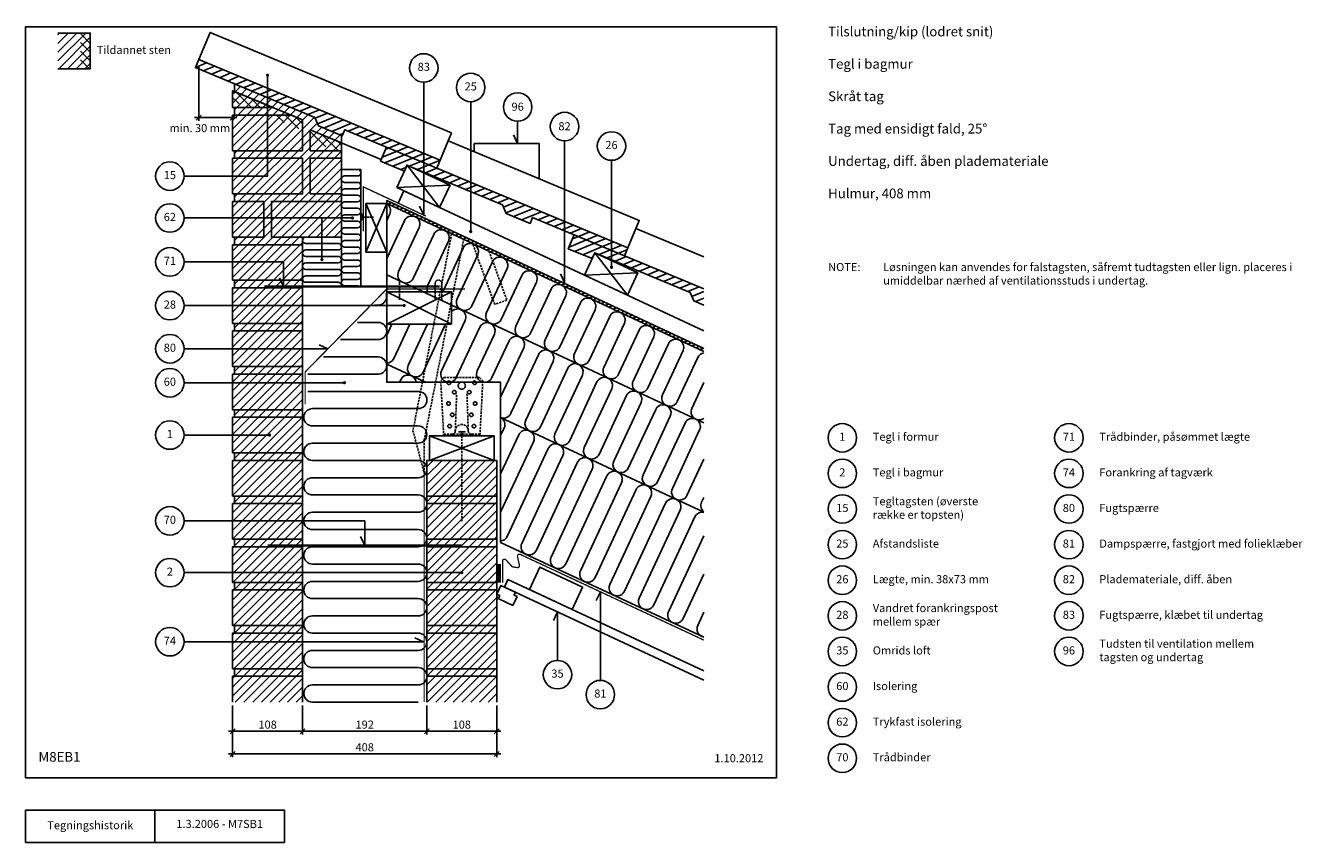
# Model space of a CAD drawing. Units: millimetres. Extents: x 100 to 2073, y 140 to 1402.
import ezdxf

# ---------------------------------------------------------------- set-up
doc = ezdxf.new("R2010")
doc.units = ezdxf.units.MM
doc.linetypes.add('DASHED', pattern=[19.05, 12.7, -6.35])
for name, color, linetype in [('A09-H--', 3, 'Continuous'), ('A99---O', 8, 'Continuous'), ('A99--M-', 1, 'Continuous'), ('A99--S-', 1, 'Continuous'), ('A99--T-', 1, 'Continuous'), ('A99-A--', 1, 'Continuous'), ('A99-I--', 30, 'Continuous'), ('A99-M--', 7, 'Continuous'), ('A99-S--', 3, 'Continuous')]:
    doc.layers.add(name, color=color, linetype=linetype)
doc.layers.add('A99-T--', color=3, linetype='Continuous', lineweight=25)
doc.styles.add('Arial', font='arial.ttf')
doc.dimstyles.new('1-5', dxfattribs={"dimscale": 5, "dimtxt": 2.5, "dimasz": 1.5, "dimexe": 1, "dimexo": 1, "dimgap": 0.8, "dimtad": 1, "dimdec": 0, "dimzin": 12, "dimtxsty": 'Arial', "dimblk1": 'OBLIQUE', "dimblk2": 'OBLIQUE', "dimsah": 1, "dimcen": 2.5, "dimdle": 1.25, "dimadec": 0, "dimazin": 3, "dimtfac": 1, "dimtdec": 0, "dimtix": 1, "dimtmove": 2, "dimatfit": 3, "dimfxl": 1, "dimtolj": 1, "dimtzin": 0, "dimarcsym": 0})

# ---------------------------------------------------------------- blocks, each defined once
blk = doc.blocks.new('_Oblique')
at = {"color": 0, "linetype": 'ByBlock', "lineweight": -2}
blk.add_line((-0.5, -0.5), (0.5, 0.5), dxfattribs=at)
blk = doc.blocks.new('*D8')
at = {"layer": 'A99--M-', "color": 0, "lineweight": -2, "transparency": 16777216}
for p, q in [((367.6, 1339.7), (367.6, 1254.5)), ((361.3, 1259.5), (426.2, 1259.5)), ((420, 1258.3), (420, 1254.5))]:
    blk.add_line(p, q, dxfattribs=at)
at = {"layer": 'Defpoints', "color": 0, "transparency": 16777216}
for p in [(367.6, 1344.7), (420, 1263.3), (420, 1259.5)]:
    blk.add_point(p, dxfattribs=at)
at = {"layer": 'A99--M-', "color": 0, "lineweight": -2, "transparency": 16777216, "xscale": 7.5, "yscale": 7.5, "zscale": 7.5, "rotation": 180}
blk.add_blockref('_Oblique', (367.6, 1259.5), dxfattribs=at)
at = {"layer": 'A99--M-', "color": 0, "lineweight": -2, "transparency": 16777216, "xscale": 7.5, "yscale": 7.5, "zscale": 7.5}
blk.add_blockref('_Oblique', (420, 1259.5), dxfattribs=at)
at = {"layer": 'A99--M-', "color": 0, "transparency": 16777216, "insert": (369.3, 1243.4), "char_height": 12.5, "attachment_point": 5, "style": 'Arial'}
blk.add_mtext('\\A1;min. 30 mm', dxfattribs=at)
blk = doc.blocks.new('*D9')
at = {"layer": 'A99--M-', "color": 0, "lineweight": -2, "transparency": 16777216}
for p, q in [((420, 351.7), (420, 271.7)), ((828, 351.7), (828, 271.7)), ((413.8, 276.7), (834.3, 276.7))]:
    blk.add_line(p, q, dxfattribs=at)
at = {"layer": 'Defpoints', "color": 0, "transparency": 16777216}
for p in [(420, 356.7), (828, 356.7), (828, 276.7)]:
    blk.add_point(p, dxfattribs=at)
at = {"layer": 'A99--M-', "color": 0, "lineweight": -2, "transparency": 16777216, "xscale": 7.5, "yscale": 7.5, "zscale": 7.5, "rotation": 180}
blk.add_blockref('_Oblique', (420, 276.7), dxfattribs=at)
at = {"layer": 'A99--M-', "color": 0, "lineweight": -2, "transparency": 16777216, "xscale": 7.5, "yscale": 7.5, "zscale": 7.5}
blk.add_blockref('_Oblique', (828, 276.7), dxfattribs=at)
at = {"layer": 'A99--M-', "color": 0, "transparency": 16777216, "insert": (624, 287), "char_height": 12.5, "attachment_point": 5, "style": 'Arial'}
blk.add_mtext('\\A1;408', dxfattribs=at)
blk = doc.blocks.new('*D10')
at = {"layer": 'A99--M-', "color": 0, "lineweight": -2, "transparency": 16777216}
for p, q in [((720, 351.7), (720, 306.7)), ((828, 351.7), (828, 306.7)), ((713.8, 311.7), (834.3, 311.7))]:
    blk.add_line(p, q, dxfattribs=at)
at = {"layer": 'Defpoints', "color": 0, "transparency": 16777216}
for p in [(720, 356.7), (828, 356.7), (828, 311.7)]:
    blk.add_point(p, dxfattribs=at)
at = {"layer": 'A99--M-', "color": 0, "lineweight": -2, "transparency": 16777216, "xscale": 7.5, "yscale": 7.5, "zscale": 7.5, "rotation": 180}
blk.add_blockref('_Oblique', (720, 311.7), dxfattribs=at)
at = {"layer": 'A99--M-', "color": 0, "lineweight": -2, "transparency": 16777216, "xscale": 7.5, "yscale": 7.5, "zscale": 7.5}
blk.add_blockref('_Oblique', (828, 311.7), dxfattribs=at)
at = {"layer": 'A99--M-', "color": 0, "transparency": 16777216, "insert": (774, 322), "char_height": 12.5, "attachment_point": 5, "style": 'Arial'}
blk.add_mtext('\\A1;108', dxfattribs=at)
blk = doc.blocks.new('*D11')
at = {"layer": 'A99--M-', "color": 0, "lineweight": -2, "transparency": 16777216}
for p, q in [((528, 351.7), (528, 306.7)), ((720, 351.7), (720, 306.7)), ((521.8, 311.7), (726.3, 311.7))]:
    blk.add_line(p, q, dxfattribs=at)
at = {"layer": 'Defpoints', "color": 0, "transparency": 16777216}
for p in [(528, 356.7), (720, 356.7), (720, 311.7)]:
    blk.add_point(p, dxfattribs=at)
at = {"layer": 'A99--M-', "color": 0, "lineweight": -2, "transparency": 16777216, "xscale": 7.5, "yscale": 7.5, "zscale": 7.5, "rotation": 180}
blk.add_blockref('_Oblique', (528, 311.7), dxfattribs=at)
at = {"layer": 'A99--M-', "color": 0, "lineweight": -2, "transparency": 16777216, "xscale": 7.5, "yscale": 7.5, "zscale": 7.5}
blk.add_blockref('_Oblique', (720, 311.7), dxfattribs=at)
at = {"layer": 'A99--M-', "color": 0, "transparency": 16777216, "insert": (624, 322), "char_height": 12.5, "attachment_point": 5, "style": 'Arial'}
blk.add_mtext('\\A1;192', dxfattribs=at)
blk = doc.blocks.new('*D12')
at = {"layer": 'A99--M-', "color": 0, "lineweight": -2, "transparency": 16777216}
for p, q in [((420, 351.7), (420, 306.7)), ((528, 351.7), (528, 306.7)), ((413.8, 311.7), (534.2, 311.7))]:
    blk.add_line(p, q, dxfattribs=at)
at = {"layer": 'Defpoints', "color": 0, "transparency": 16777216}
for p in [(420, 356.7), (528, 356.7), (528, 311.7)]:
    blk.add_point(p, dxfattribs=at)
at = {"layer": 'A99--M-', "color": 0, "lineweight": -2, "transparency": 16777216, "xscale": 7.5, "yscale": 7.5, "zscale": 7.5, "rotation": 180}
blk.add_blockref('_Oblique', (420, 311.7), dxfattribs=at)
at = {"layer": 'A99--M-', "color": 0, "lineweight": -2, "transparency": 16777216, "xscale": 7.5, "yscale": 7.5, "zscale": 7.5}
blk.add_blockref('_Oblique', (528, 311.7), dxfattribs=at)
at = {"layer": 'A99--M-', "color": 0, "transparency": 16777216, "insert": (474, 322), "char_height": 12.5, "attachment_point": 5, "style": 'Arial'}
blk.add_mtext('\\A1;108', dxfattribs=at)

msp = doc.modelspace()

# ---------------------------------------------------------------- hatches: boundary and pattern name
at = {"layer": 'A99--S-'}
h = msp.add_hatch(dxfattribs=at)
h.set_pattern_fill('ANSI31', color=256, scale=3)
h.set_pattern_definition([(45, (0, -1.808), (-6.73519, 6.73519), [])])
h.paths.add_polyline_path([(200, 1390), (150, 1390), (150, 1335), (200, 1335)])
h = msp.add_hatch(dxfattribs=at)
h.set_pattern_fill('ANSI31', color=256, scale=3, angle=90)
h.set_pattern_definition([(135, (0, -1.808), (-6.73519, -6.73519), [])])
h.paths.add_polyline_path([(200, 1390), (185, 1390), (185, 1335), (200, 1335)])
h = msp.add_hatch(dxfattribs=at)
h.set_pattern_fill('ANSI31', color=256, scale=3)
h.set_pattern_definition([(22.4023, (735.384, 1181.496), (-3.63005, 8.80615), [])])
h.paths.add_polyline_path([(740.5, 1193.9), (367.6, 1349.1), (362.4, 1336.7), (547, 1259.9), (552.4, 1246.8), (589.4, 1231.4), (593.2, 1240.7), (735.4, 1181.5)])
h.paths.add_polyline_path([(1030.6, 1058.6), (657.6, 1213.9), (648.6, 1192.3), (685.5, 1176.9), (689.3, 1186.1), (837.1, 1124.6), (842.5, 1111.6), (879.4, 1096.2), (883.2, 1105.4), (1025.4, 1046.3)])
h.paths.add_polyline_path([(1148.1, 995.2), (947.6, 1078.6), (938.6, 1057), (975.5, 1041.7), (979.4, 1050.9), (1127.1, 989.4), (1132.5, 976.3), (1148.1, 969.8)])
h = msp.add_hatch(dxfattribs=at)
h.set_pattern_fill('ANSI31', color=256, scale=3)
h.paths.add_polyline_path([(528, 396.7), (420, 396.7), (420, 356.7), (528, 356.7)])
h.paths.add_polyline_path([(528, 408.3), (423, 408.3), (423, 396.7), (528, 396.7)])
h.paths.add_polyline_path([(528, 463.3), (420, 463.3), (420, 408.3), (528, 408.3)])
h.paths.add_polyline_path([(528, 475), (423, 475), (423, 463.3), (528, 463.3)])
h.paths.add_polyline_path([(528, 530), (420, 530), (420, 475), (528, 475)])
h.paths.add_polyline_path([(528, 541.7), (423, 541.7), (423, 530), (528, 530)])
h.paths.add_polyline_path([(528, 596.7), (420, 596.7), (420, 541.7), (528, 541.7)])
h.paths.add_polyline_path([(528, 608.3), (423, 608.3), (423, 596.7), (528, 596.7)])
h.paths.add_polyline_path([(528, 663.3), (420, 663.3), (420, 608.3), (528, 608.3)])
h.paths.add_polyline_path([(528, 675), (423, 675), (423, 663.3), (528, 663.3)])
h.paths.add_polyline_path([(528, 730), (420, 730), (420, 675), (528, 675)])
h.paths.add_polyline_path([(528, 741.7), (423, 741.7), (423, 730), (528, 730)])
h.paths.add_polyline_path([(528, 796.7), (420, 796.7), (420, 741.7), (528, 741.7)])
h.paths.add_polyline_path([(528, 808.3), (423, 808.3), (423, 796.7), (528, 796.7)])
h.paths.add_polyline_path([(528, 863.3), (423, 863.3), (420, 863.3), (420, 808.3), (528, 808.3)])
h.paths.add_polyline_path([(528, 875), (423, 875), (423, 863.3), (528, 863.3)])
h.paths.add_polyline_path([(528, 930), (420, 930), (420, 875), (528, 875)])
h.paths.add_polyline_path([(528, 941.7), (423, 941.7), (423, 930), (528, 930)])
h.paths.add_polyline_path([(528, 996.7), (420, 996.7), (420, 941.7), (528, 941.7)])
h.paths.add_polyline_path([(528, 1008.3), (423, 1008.3), (423, 996.7), (528, 996.7)])
h.paths.add_polyline_path([(528, 1063.3), (420, 1063.3), (420, 1008.3), (528, 1008.3)])
h.paths.add_polyline_path([(468, 1130), (420, 1130), (420, 1075), (468, 1075)])
h.paths.add_polyline_path([(588, 1130), (480, 1130), (480, 1075), (588, 1075)], flags=17)
h.paths.add_polyline_path([(588, 1196.7), (540, 1196.7), (540, 1141.7), (588, 1141.7)], flags=17)
h.paths.add_polyline_path([(528, 1196.7), (420, 1196.7), (420, 1141.7), (528, 1141.7)])
h.paths.add_polyline_path([(540, 1240.5), (540, 1208.3), (588, 1208.3), (588, 1220.5)], flags=17)
h.paths.add_polyline_path([(528, 1256.1), (510.7, 1263.3), (420, 1263.3), (420, 1208.3), (528, 1208.3)])
h.paths.add_polyline_path([(420, 1301.1), (420, 1275), (482.7, 1275)])
h.paths.add_polyline_path([(423, 1311.5), (423, 1299.8), (482.7, 1275), (423, 1275), (423, 1263.3), (510.7, 1263.3), (528, 1256.1), (528, 1208.3), (423, 1208.3), (423, 1196.7), (528, 1196.7), (528, 1141.7), (423, 1141.7), (423, 1130), (468, 1130), (468, 1075), (423, 1075), (423, 1063.3), (528, 1063.3), (528, 1075), (480, 1075), (480, 1130), (588, 1130), (588, 1141.7), (540, 1141.7), (540, 1196.7), (588, 1196.7), (588, 1208.3), (540, 1208.3), (540, 1240.5), (588, 1220.5), (588, 1232), (552.4, 1246.8), (547, 1259.9)])
h = msp.add_hatch(dxfattribs=at)
h.set_pattern_fill('ANSI31', color=256, scale=3, angle=90)
h.paths.add_polyline_path([(420, 1301.1), (420, 1284.8), (443.7, 1275), (482.7, 1275)])
h.paths.add_polyline_path([(510.7, 1263.3), (471.7, 1263.3), (528, 1239.9), (528, 1256.1)])
h = msp.add_hatch(dxfattribs=at)
h.set_pattern_fill('ANSI31', color=256, scale=3, angle=90)
h.paths.add_polyline_path([(540, 1240.5), (540, 1224.3), (578.3, 1208.3), (588, 1208.3), (588, 1220.5)])
h = msp.add_hatch(dxfattribs=at)
h.set_pattern_fill('ANSI31', color=256, scale=1.5)
h.set_pattern_definition([(20, (673.676, 1151.5267), (-1.62887, 4.475286), [])])
h.paths.add_polyline_path([(1148.1, 902.7), (658, 1131.3), (658, 1126.8), (1148.1, 898.3)])
h = msp.add_hatch(dxfattribs=at)
h.set_pattern_fill('ANSI31', color=256, scale=3)
h.paths.add_polyline_path([(828, 396.7), (720, 396.7), (720, 356.7), (828, 356.7)])
h.paths.add_polyline_path([(828, 408.3), (720, 408.3), (720, 396.7), (828, 396.7)])
h.paths.add_polyline_path([(828, 463.3), (720, 463.3), (720, 408.3), (828, 408.3)])
h.paths.add_polyline_path([(828, 475), (720, 475), (720, 463.3), (828, 463.3)])
h.paths.add_polyline_path([(828, 530), (720, 530), (720, 475), (828, 475)])
h.paths.add_polyline_path([(828, 541.7), (720, 541.7), (720, 530), (828, 530)])
h.paths.add_polyline_path([(828, 596.7), (720, 596.7), (720, 541.7), (828, 541.7)])
h.paths.add_polyline_path([(828, 608.3), (720, 608.3), (720, 596.7), (828, 596.7)])
h.paths.add_polyline_path([(828, 663.3), (720, 663.3), (720, 608.3), (828, 608.3)])
h.paths.add_polyline_path([(828, 675), (774, 675), (774, 663.3), (828, 663.3)])
h.paths.add_polyline_path([(774, 675), (720, 675), (720, 663.3), (774, 663.3)])
h.paths.add_polyline_path([(774, 730), (720, 730), (720, 675), (774, 675)])
h.paths.add_polyline_path([(828, 730), (774, 730), (774, 675), (828, 675)])

# ---------------------------------------------------------------- linework, layer by layer
for points in [[(528, 1256.1), (420, 1301.1)], [(540, 1240.5), (649.7, 1194.9)]]:
    msp.add_lwpolyline(points)
at = {"layer": 'A09-H--'}
for points in [[(100, 240), (1260, 240), (1260, 1400), (100, 1400)], [(100, 190), (500, 190), (500, 140), (100, 140)]]:
    msp.add_lwpolyline(points, close=True, dxfattribs=at)
msp.add_lwpolyline([(300, 140), (300, 190)], dxfattribs=at)
at = {"layer": 'A99---O'}
for points in [[(758.1, 1236), (740.5, 1193.9), (367.6, 1349.1), (385.1, 1391.2), (758.1, 1236)], [(878.4, 530.9), (944.5, 500), (960.6, 534.5), (894.4, 565.3)]]:
    msp.add_lwpolyline(points, close=True, dxfattribs=at)
for points in [[(752.9, 1223.6), (735.4, 1181.5), (1030.6, 1058.6), (1048.1, 1100.7), (752.9, 1223.6)], [(793.3, 1206.8), (793.3, 1219.3), (893.3, 1219.3), (893.3, 1165.2)], [(675.6, 1127.5), (684.4, 1146.5), (1148.1, 930.3)], [(1042.9, 1088.4), (1025.4, 1046.3), (1148.1, 995.2)], [(1148.1, 1044.6), (1042.9, 1088.4)], [(658, 1016.5), (1148.1, 788)], [(658, 878.6), (717.7, 850.8)], [(834, 796.5), (1148.1, 650)], [(853.1, 506.2), (859.4, 519.8), (854.9, 522), (857, 526.5), (834.4, 537), (828, 523.5), (832.6, 521.3), (830.4, 516.8), (853.1, 506.2)], [(1148.1, 405.1), (845.3, 546.3), (839.8, 534.5), (1148.1, 390.8)]]:
    msp.add_lwpolyline(points, dxfattribs=at)
at = {"layer": 'A99--S-'}
for points in [[(739.8, 1120.7), (689.7, 1186)], [(673.7, 1151.5), (755.9, 1155.1)], [(658, 1051.8), (626, 1126.8)], [(658, 1126.8), (626, 1051.8)], [(1029.9, 985.4), (979.8, 1050.7)], [(963.7, 1016.3), (1045.9, 1019.9)], [(758, 990.7), (658, 940.7)], [(758, 940.7), (658, 990.7)], [(824, 730), (724, 768)], [(724, 730), (824, 768)]]:
    msp.add_lwpolyline(points, dxfattribs=at)
at = {"layer": 'A99--T-'}
msp.add_line((345, 769.2), (475.8, 769.2), dxfattribs=at)
for points in [[(345, 1169.2), (474, 1169.2), (474, 1325.1)], [(715.3, 1314.3), (715.3, 1109), (708.9, 1122.6)], [(787.8, 1083.5), (787.8, 1284.1)], [(860.3, 1253.9), (860.3, 1219.3), (853.9, 1232.9)], [(932.8, 1223.7), (932.8, 1004.8), (926.4, 1018.4)], [(1005.3, 1193.6), (1005.3, 1028.3)], [(345, 1104.5), (605, 1104.5)], [(558, 1040.2), (558, 1104.5), (345, 1104.5)], [(345, 1036.7), (498.5, 1036.7), (498.5, 998.7), (492.2, 1012.3)], [(345, 969.2), (685, 969.2)], [(345, 902.5), (567.3, 902.5), (553.7, 908.8)], [(345, 850), (592.5, 850)], [(345, 636.7), (624, 636.7), (624, 598.7), (617.7, 612.3)], [(345, 556.7), (774, 556.7)], [(988.1, 390.4), (988.1, 527.2), (981.7, 513.6)], [(921.9, 421.2), (921.9, 496.2), (915.6, 482.6)], [(345, 450), (715, 450), (701.4, 456.3)]]:
    msp.add_lwpolyline(points, dxfattribs=at)
at = {"layer": 'A99--T-', "const_width": 2.5}
for points in [[(472.7, 1325.1, 1), (475.2, 1325.1, 1)], [(603.8, 1104.5, 1), (606.3, 1104.5, 1)], [(786.5, 1083.5, 1), (789, 1083.5, 1)], [(556.7, 1040.2, 1), (559.2, 1040.2, 1)], [(1004, 1028.3, 1), (1006.5, 1028.3, 1)], [(683.8, 969.2, 1), (686.2, 969.2, 1)], [(591.3, 850, 1), (593.8, 850, 1)], [(475.8, 769.2, 1), (478.2, 769.2, 1)], [(772.8, 556.7, 1), (775.2, 556.7, 1)]]:
    msp.add_lwpolyline(points, format="xyb", close=True, dxfattribs=at)
at = {"layer": 'A99--T-'}
for centre in [(715.3, 1336.3), (787.8, 1306.1), (860.3, 1275.9), (932.8, 1245.7), (1005.3, 1215.6), (323, 1169.2), (323, 1104.5), (323, 1036.7), (323, 969.2), (323, 902.5), (323, 850), (323, 769.2), (1362, 765), (1712, 765), (1362, 710), (1712, 710), (1362, 655), (1712, 655), (323, 636.7), (1362, 600), (1712, 600), (323, 556.7), (1362, 545), (1712, 545), (1362, 490), (1712, 490), (323, 450), (1362, 435), (1712, 435), (921.9, 399.2), (1362, 380), (988.1, 368.4), (1362, 325), (1362, 270)]:
    msp.add_circle(centre, 22, dxfattribs=at)
at = {"layer": 'A99-A--'}
for points, const_width in [([(718.6, 1107.4), (622, 1152.5), (622, 1084)], 2), ([(532, 816.7), (532, 866.7), (658, 994.7), (779, 994.7)], 2), ([(832, 541.2), (832, 570)], 5)]:
    msp.add_lwpolyline(points, dxfattribs=dict(at, const_width=const_width))
at = {"layer": 'A99-A--', "const_width": 2}
msp.add_lwpolyline([(837, 541.2), (837, 574.5, -0.688822), (842.2, 576.5), (851, 566.7, 0.166524), (852.7, 565.7), (859.5, 564.5, 0.534644), (863, 568.1), (860.1, 581.5, -0.619431), (864.3, 584.9), (1148.1, 452.5)], format="xyb", dxfattribs=at)
at = {"layer": 'A99-I--'}
for points in [[(593, 1179.4), (614, 1179.4, -0.901548), (613, 1169.5), (593, 1169.5, 1), (593, 1159.5), (613, 1159.5, -1), (613, 1149.5), (593, 1149.5, 1), (593, 1139.5), (613, 1139.5, -1), (613, 1129.5), (593, 1129.5, 1), (593, 1119.5), (613, 1119.5, -1), (613, 1109.5), (593, 1109.5, 1), (593, 1099.5), (613, 1099.5, -1), (613, 1089.5), (593, 1089.5, 1), (593, 1079.5), (614, 1079.5, -0.901548), (613, 1069.6), (593, 1069.6, 1), (593, 1059.6), (613, 1059.6, -1), (613, 1049.6), (593, 1049.6, 1), (593, 1039.6), (613, 1039.6, -1), (613, 1029.6), (593, 1029.6, 1), (593, 1019.6), (614, 1019.6, -0.901548), (613, 1009.7), (593, 1009.7, 1), (593, 999.7), (613, 999.7, -0.167914), (616.1, 998.7, -0.167914)], [(658, 1126.7, -0.378162), (662.7, 1110.9), (658, 1100.8)], [(658, 1041.7), (685.3, 1100.3, -1), (708, 1089.7), (676.3, 1021.8, 1), (699, 1011.2), (730.7, 1079.2, -1), (753.3, 1068.6), (721.6, 1000.6, 0.207949), (721.4, 990.7)], [(532, 1075, 0.901548), (533, 1065.1), (584, 1065.1, -0.901548), (583, 1055.2), (533, 1055.2, 1), (533, 1045.2), (583, 1045.2, -1), (583, 1035.2), (533, 1035.2, 1), (533, 1025.2), (583, 1025.2, -1), (583, 1015.2), (533, 1015.2, 1), (533, 1005.2), (583, 1005.2, -0.509628), (587.8, 998.7)], [(744.6, 990.7), (776, 1058, -1), (798.6, 1047.5), (766.9, 979.5, 1), (789.6, 968.9), (821.3, 1036.9, -1), (843.9, 1026.3), (812.2, 958.4, 1), (834.9, 947.8), (866.6, 1015.8, -1), (889.3, 1005.2), (857.6, 937.2, 1), (880.2, 926.7), (911.9, 994.6, -1), (934.6, 984.1), (902.9, 916.1, 1), (925.5, 905.5), (957.2, 973.5, -1), (979.9, 962.9), (948.2, 895, 1), (970.8, 884.4), (1002.5, 952.4, -1), (1025.2, 941.8), (993.5, 873.8, 1), (1016.2, 863.3), (1047.9, 931.3, -1), (1070.5, 920.7), (1038.8, 852.7, 1), (1061.5, 842.1), (1093.2, 910.1, -1), (1115.8, 899.6), (1084.1, 831.6, 1), (1106.8, 821), (1138.5, 889, -0.254017), (1148.1, 896.1)], [(657.1, 988.1, -0.525268), (644.7, 970), (639.3, 970)], [(758, 959.5, -0.88346), (779, 946.3), (742.8, 868.5, 1), (765.4, 858), (801.7, 935.7, -1), (824.3, 925.1), (797.9, 868.5, 1), (820.6, 858), (847, 914.6, -1), (869.7, 904), (834, 827.6)], [(613.1, 943.3), (644.7, 943.3, -1), (644.7, 916.7), (586.8, 916.7)], [(658, 880.1, 0.279725), (668.8, 887.3), (693.7, 940.7)], [(721.2, 940.7), (691.4, 876.8, 1), (714.1, 866.2), (748.8, 940.7)], [(560.6, 890), (644.7, 890, -1), (644.7, 863.3), (536, 863.3)], [(834, 796.5, 0.399861), (850, 802.8), (892.3, 893.4, -1), (915, 882.9), (872.7, 792.3, 1), (895.4, 781.7), (937.6, 872.3, -1), (960.3, 861.8), (918, 771.1, 1), (940.7, 760.6), (982.9, 851.2, -1), (1005.6, 840.6), (963.3, 750, 1), (986, 739.4), (1028.3, 830.1, -1), (1050.9, 819.5), (1008.7, 728.9, 1), (1031.3, 718.3), (1073.6, 808.9, -1), (1096.2, 798.4), (1054, 707.7, 1), (1076.6, 697.2), (1118.9, 787.8)], [(658, 873, -0.102313), (658, 868)], [(677.9, 850.8), (679.7, 854.7, -0.758305), (703.5, 850.8, -0.758305)], [(1148.1, 850.4), (1129.5, 810.5, 0.772468), (1148.1, 795)], [(536, 836.7), (706.7, 836.7, -1), (706.7, 810), (543.3, 810, 1), (543.3, 783.3), (706.7, 783.3, -1), (706.7, 756.7), (543.3, 756.7, 1), (543.3, 730), (706.7, 730, -1), (706.7, 703.3), (543.3, 703.3, 1), (543.3, 676.7), (706.7, 676.7, -1), (706.7, 650), (543.3, 650, 1), (543.3, 623.3), (706.7, 623.3, -1), (706.7, 596.7), (543.3, 596.7, 1), (543.3, 570), (706.7, 570, -1), (706.7, 543.3), (543.3, 543.3, 1), (543.3, 516.7), (706.7, 516.7, -1), (706.7, 490), (543.3, 490, 1), (543.3, 463.3), (706.7, 463.3, -1), (706.7, 436.7), (543.3, 436.7, 1), (543.3, 410), (706.7, 410, -1), (706.7, 383.3), (543.3, 383.3, 1), (543.3, 356.7), (706.7, 356.7)], [(834, 796.5, -0.399525), (839.5, 780.2), (834, 768.4)], [(1118.9, 787.8, -1), (1141.5, 777.2), (1099.3, 686.6, 1), (1121.9, 676), (1148.1, 732.1)], [(834, 709.2), (862.1, 769.6, -1), (884.8, 759), (834, 650.1)], [(834, 605.4, 0.26414), (844.1, 612.5), (907.5, 748.5, -1), (930.1, 737.9), (866.7, 602, 1), (889.4, 591.4), (952.8, 727.3, -1), (975.4, 716.8), (912, 580.8, 1), (934.7, 570.3), (998.1, 706.2, -1), (1020.7, 695.6), (957.4, 559.7, 1), (980, 549.1), (1043.4, 685.1, -1), (1066.1, 674.5), (1002.7, 538.6, 1), (1025.3, 528), (1088.7, 663.9, -1), (1111.4, 653.4), (1048, 517.4, 1), (1070.6, 506.9), (1134, 642.8, -0.352022), (1148.1, 649.7)], [(1148.1, 672.9), (1144.6, 665.5, 0.344961), (1148.1, 650.5)], [(1148.1, 613.8), (1093.3, 496.3, 1), (1116, 485.7), (1148.1, 554.6)], [(1148.1, 495.5), (1138.6, 475.2, 0.501011), (1148.1, 457.5)]]:
    msp.add_lwpolyline(points, format="xyb", dxfattribs=at)
for points in [[(588, 998.7), (618, 998.7), (618, 1179.4), (588, 1179.4)], [(528, 998.7), (588, 998.7), (588, 1075), (528, 1075)]]:
    msp.add_lwpolyline(points, close=True, dxfattribs=at)
msp.add_lwpolyline([(666.1, 940.7), (658, 923.4)], dxfattribs=at)
at = {"layer": 'A99-M--'}
for points in [[(150, 1390), (200, 1390), (200, 1335), (150, 1335)], [(740.5, 1193.9), (367.6, 1349.1), (362.4, 1336.7), (547, 1259.9), (552.4, 1246.8), (589.4, 1231.4), (593.2, 1240.7), (735.4, 1181.5), (740.5, 1193.9)], [(423, 1063.3), (423, 1075), (468, 1075), (468, 1130), (423, 1130), (423, 1141.7), (528, 1141.7), (528, 1196.7), (423, 1196.7), (423, 1208.3), (528, 1208.3), (528, 1256.1), (510.7, 1263.3), (423, 1263.3), (423, 1275), (482.7, 1275), (423, 1299.8), (423, 1311.5), (547, 1259.9), (552.4, 1246.8), (588, 1232), (588, 1220.5), (540, 1240.5), (540, 1208.3), (588, 1208.3), (588, 1196.7), (540, 1196.7), (540, 1141.7), (588, 1141.7), (588, 1130), (480, 1130), (480, 1075), (588, 1075), (528, 1075), (528, 1063.3), (423, 1063.3)], [(1030.6, 1058.6), (657.6, 1213.9), (648.6, 1192.3), (685.5, 1176.9), (689.3, 1186.1), (837.1, 1124.6), (842.5, 1111.6), (879.4, 1096.2), (883.2, 1105.4), (1025.4, 1046.3), (1030.6, 1058.6)], [(1148.1, 995.2), (947.6, 1078.6), (938.6, 1057), (975.5, 1041.7), (979.4, 1050.9), (1127.1, 989.4), (1132.5, 976.3), (1148.1, 969.8)], [(420, 356.7), (420, 396.7), (528, 396.7), (528, 356.7)], [(720, 356.7), (720, 396.7), (828, 396.7), (828, 356.7)]]:
    msp.add_lwpolyline(points, dxfattribs=at)
for points in [[(420, 1275), (420, 1301.1), (482.7, 1275)], [(510.7, 1263.3), (420, 1263.3), (420, 1208.3), (528, 1208.3), (528, 1256.1)], [(588, 1220.5), (540, 1240.5), (540, 1208.3), (588, 1208.3)], [(420, 1141.7), (420, 1196.7), (528, 1196.7), (528, 1141.7)], [(588, 1141.7), (540, 1141.7), (540, 1196.7), (588, 1196.7)], [(468, 1075), (420, 1075), (420, 1130), (468, 1130)], [(588, 1075), (480, 1075), (480, 1130), (588, 1130)], [(420, 1008.3), (420, 1063.3), (528, 1063.3), (528, 1008.3)], [(423, 1008.3), (528, 1008.3), (528, 996.7), (423, 996.7)], [(420, 941.7), (420, 996.7), (528, 996.7), (528, 941.7)], [(420, 875), (420, 930), (528, 930), (528, 875)], [(423, 941.7), (528, 941.7), (528, 930), (423, 930)], [(423, 875), (528, 875), (528, 863.3), (423, 863.3)], [(420, 808.3), (420, 863.3), (528, 863.3), (528, 808.3)], [(420, 741.7), (420, 796.7), (528, 796.7), (528, 741.7)], [(423, 808.3), (528, 808.3), (528, 796.7), (423, 796.7)], [(420, 675), (420, 730), (528, 730), (528, 675)], [(423, 741.7), (528, 741.7), (528, 730), (423, 730)], [(720, 675), (720, 730), (828, 730), (828, 675)], [(423, 675), (528, 675), (528, 663.3), (423, 663.3)], [(828, 663.3), (828, 675), (720, 675), (720, 663.3)], [(420, 608.3), (420, 663.3), (528, 663.3), (528, 608.3)], [(720, 608.3), (720, 663.3), (828, 663.3), (828, 608.3)], [(420, 541.7), (420, 596.7), (528, 596.7), (528, 541.7)], [(423, 608.3), (528, 608.3), (528, 596.7), (423, 596.7)], [(828, 596.7), (828, 608.3), (720, 608.3), (720, 596.7)], [(720, 541.7), (720, 596.7), (828, 596.7), (828, 541.7)], [(423, 541.7), (528, 541.7), (528, 530), (423, 530)], [(828, 530), (828, 541.7), (720, 541.7), (720, 530)], [(420, 475), (420, 530), (528, 530), (528, 475)], [(720, 475), (720, 530), (828, 530), (828, 475)], [(423, 475), (528, 475), (528, 463.3), (423, 463.3)], [(828, 463.3), (828, 475), (720, 475), (720, 463.3)], [(420, 408.3), (420, 463.3), (528, 463.3), (528, 408.3)], [(720, 408.3), (720, 463.3), (828, 463.3), (828, 408.3)], [(423, 408.3), (528, 408.3), (528, 396.7), (423, 396.7)], [(828, 396.7), (828, 408.3), (720, 408.3), (720, 396.7)]]:
    msp.add_lwpolyline(points, close=True, dxfattribs=at)
at = {"layer": 'A99-S--', "linetype": 'DASHED', "ltscale": 0.25}
msp.add_line((802.1, 770.5), (745.9, 770.5), dxfattribs=at)
at = {"layer": 'A99-S--'}
for points in [[(619.7, 1100.9), (619.7, 1110.9), (619.7, 1105.9), (626, 1105.9)], [(769, 774.2), (779, 774.2), (774, 774.2), (774, 768)]]:
    msp.add_lwpolyline(points, dxfattribs=at)
at = {"layer": 'A99-S--', "linetype": 'DASHED', "ltscale": 0.1}
for points in [[(626, 1105.9), (638, 1105.9)], [(678, 978.2), (678, 1008.7)]]:
    msp.add_lwpolyline(points, dxfattribs=at)
at = {"layer": 'A99-S--', "linetype": 'DASHED', "ltscale": 0.25}
for points in [[(758.3, 1080.1), (698.5, 776), (716, 710.6), (716, 761.5), (776.9, 1071.4)], [(816.3, 1053), (843.7, 977.7), (824.9, 970.9), (790.7, 1065)], [(764, 775.5), (766, 833)], [(782, 833), (784, 775.5)], [(774, 768), (774, 635.8)]]:
    msp.add_lwpolyline(points, dxfattribs=at)
at = {"layer": 'A99-S--', "linetype": 'DASHED', "ltscale": 0.1}
msp.add_lwpolyline([(743, 978.2), (743, 1003.7, 1), (733, 1003.7), (733, 978.2)], format="xyb", dxfattribs=at)
at = {"layer": 'A99-S--', "const_width": 4}
for points in [[(469, 998.7), (740, 998.7)], [(474, 598.7), (774, 598.7)]]:
    msp.add_lwpolyline(points, dxfattribs=at)
at = {"layer": 'A99-S--', "linetype": 'DASHED', "ltscale": 0.25}
msp.add_lwpolyline([(746, 768), (741.5, 853), (746.5, 858), (801.5, 858), (806.5, 853), (802, 768)], close=True, dxfattribs=at)
msp.add_lwpolyline([(759, 770.5, 0.414214), (764, 775.5, -1), (784, 775.5, 0.414214), (789, 770.5, 0.414214)], format="xyb", dxfattribs=at)
at = {"layer": 'A99-S--', "linetype": 'DASHED', "ltscale": 0.5, "const_width": 1.5}
msp.add_lwpolyline([(716, 710.6), (716, 356.7)], dxfattribs=at)
at = {"layer": 'A99-S--', "linetype": 'DASHED', "ltscale": 10}
for centre in [(754.2, 850), (793.8, 850), (762.4, 835.5), (785.6, 835.5), (753.4, 818), (794.6, 818), (759.3, 800.5), (788.7, 800.5), (755.2, 783), (792.8, 783)]:
    msp.add_circle(centre, 2.75, dxfattribs=at)
at = {"layer": 'A99-S--', "linetype": 'DASHED', "ltscale": 25}
msp.add_circle((774, 845.5), 5.5, dxfattribs=at)
at = {"layer": 'A99-T--'}
for points in [[(673.7, 1151.5), (689.7, 1186), (755.9, 1155.1), (739.8, 1120.7)], [(658, 1051.8), (626, 1051.8), (626, 1126.8), (658, 1126.8)], [(963.7, 1016.3), (979.8, 1050.7), (1045.9, 1019.9), (1029.9, 985.4)], [(658, 940.7), (758, 940.7), (758, 990.7), (658, 990.7)], [(724, 730), (724, 768), (824, 768), (824, 730)]]:
    msp.add_lwpolyline(points, close=True, dxfattribs=at)
for points in [[(1148.1, 898.3), (658, 1126.8), (658, 1131.3), (1148.1, 902.7)], [(1148.1, 898.3), (658, 1126.8), (658, 850.8), (834, 850.8), (834, 603.4), (1148.1, 457)]]:
    msp.add_lwpolyline(points, dxfattribs=at)

# ---------------------------------------------------------------- texts
at = {"layer": 'A09-H--', "style": 'Arial'}
for s, insert, char_height, width, attachment_point in [('Tilslutning/kip (lodret snit)\\P\\PTegl i bagmur\\P\\PSkråt tag\\P\\PTag med ensidigt fald, 25°\\P\\PUndertag, diff. åben plademateriale\\P\\PHulmur, 408 mm', (1340, 1400), 15, 1168.317, 1), ('M8EB1', (120, 260), 15, 459.944, 7), ('Tegningshistorik', (200, 165), 12.5, 375.609, 5), ('1.3.2006 - M7SB1', (400, 167), 12.5, 375.609, 5)]:
    msp.add_mtext(s, dxfattribs=dict(at, insert=insert, char_height=char_height, width=width, attachment_point=attachment_point))
at = {"layer": 'A99--T-', "char_height": 12.5, "style": 'Arial'}
for s, insert, width, attachment_point in [('Tildannet sten', (210, 1362.5), 375.609, 4), ('83', (715.3, 1336.3), 44.889, 5), ('{25}', (787.8, 1306.1), 44.889, 5), ('96', (860.3, 1274.8), 44.889, 5), ('82', (932.8, 1244.6), 44.889, 5), ('{26}', (1005.3, 1215.6), 44.889, 5), ('15', (323, 1169.2), 44.889, 5), ('62', (323, 1104.5), 44.889, 5), ('71', (323, 1036.7), 44.889, 5), ('{NOTE:}', (1340, 1035), 1297.138, 1), ('Løsningen kan anvendes for falstagsten, såfremt tudtagsten eller lign. placeres i umiddelbar nærhed af ventilationsstuds i undertag.', (1425, 1035), 650, 1), ('28', (323, 969.2), 44.889, 5), ('{80}', (323, 902.5), 44.889, 5), ('{60}', (323, 850), 44.889, 5), ('{1}', (323, 769.2), 44.889, 5), ('{1}', (1362, 765), 44.889, 5), ('{Tegl i formur}', (1409, 765), 275, 4), ('71', (1712, 765), 44.889, 5), ('Trådbinder, påsømmet lægte', (1759, 765), 650, 4), ('{2}', (1362, 710), 44.889, 5), ('{Tegl i bagmur}', (1409, 710), 275, 4), ('{74}', (1712, 710), 44.889, 5), ('Forankring af tagværk', (1759, 710), 300, 4), ('{Tegltagsten (øverste}\\P{række}{ er topsten)}', (1409, 655), 275, 4), ('{15}', (1362, 655), 44.889, 5), ('{80}', (1712, 655), 44.889, 5), ('{Fugtspærre}', (1759, 655), 300, 4), ('{70}', (323, 636.7), 44.889, 5), ('{25}', (1362, 600), 44.889, 5), ('Afstandsliste', (1409, 600), 275, 4), ('81', (1712, 600), 44.889, 5), ('Dampspærre, fastgjort med folieklæber', (1759, 600), 650, 4), ('{2}', (323, 556.7), 44.889, 5), ('{26}', (1362, 545), 44.889, 5), ('Lægte, min. 38x73 mm', (1409, 545), 275, 4), ('82', (1712, 545), 44.889, 5), ('Plademateriale, diff. åben', (1759, 545), 650, 4), ('28', (1362, 490), 44.889, 5), ('Vandret forankringspost mellem spær', (1409, 490), 200, 4), ('{83}', (1712, 490), 44.889, 5), ('Fugtspærre, klæbet til undertag', (1759, 490), 300, 4), ('{74}', (323, 450), 44.889, 5), ('Tudsten til ventilation mellem tagsten og undertag', (1759, 435), 300, 4), ('{35}', (1362, 435), 44.889, 5), ('Omrids loft', (1409, 435), 650, 4), ('96', (1712, 435), 44.889, 5), ('{35}', (921.9, 399.2), 44.889, 5), ('81', (988.1, 368.4), 44.889, 5), ('{60}', (1362, 380), 44.889, 5), ('{Isolering}', (1409, 380), 650, 4), ('62', (1362, 325), 44.889, 5), ('Trykfast isolering', (1409, 325), 650, 4), ('1.10.2012', (1240, 260), 375.609, 9), ('{70}', (1362, 270), 44.889, 5), ('{Trådbinder}', (1409, 270), 650, 4)]:
    msp.add_mtext(s, dxfattribs=dict(at, insert=insert, width=width, attachment_point=attachment_point))

# ---------------------------------------------------------------- dimensions: what is measured, and where the dimension line sits
at = {"layer": 'A99--M-'}
dim = msp.add_linear_dim(base=(420, 1259.5), p1=(367.6, 1344.7), p2=(420, 1263.3), text='min. 30 mm', dimstyle='1-5', dxfattribs=at)
dim.commit()
dim.dimension.update_dxf_attribs({"geometry": '*D8', "text_midpoint": (369.3, 1243.4), "dimtype": 160})
for base, p1, p2, picture, middle in [((828, 276.7), (420, 356.7), (828, 356.7), '*D9', (624, 287)), ((528, 311.7), (420, 356.7), (528, 356.7), '*D12', (474, 322)), ((720, 311.7), (528, 356.7), (720, 356.7), '*D11', (624, 322)), ((828, 311.7), (720, 356.7), (828, 356.7), '*D10', (774, 322))]:
    dim = msp.add_linear_dim(base=base, p1=p1, p2=p2, dimstyle='1-5', dxfattribs=at)
    dim.commit()
    dim.dimension.update_dxf_attribs({"geometry": picture, "text_midpoint": middle})

doc.saveas('drawing.dxf')
